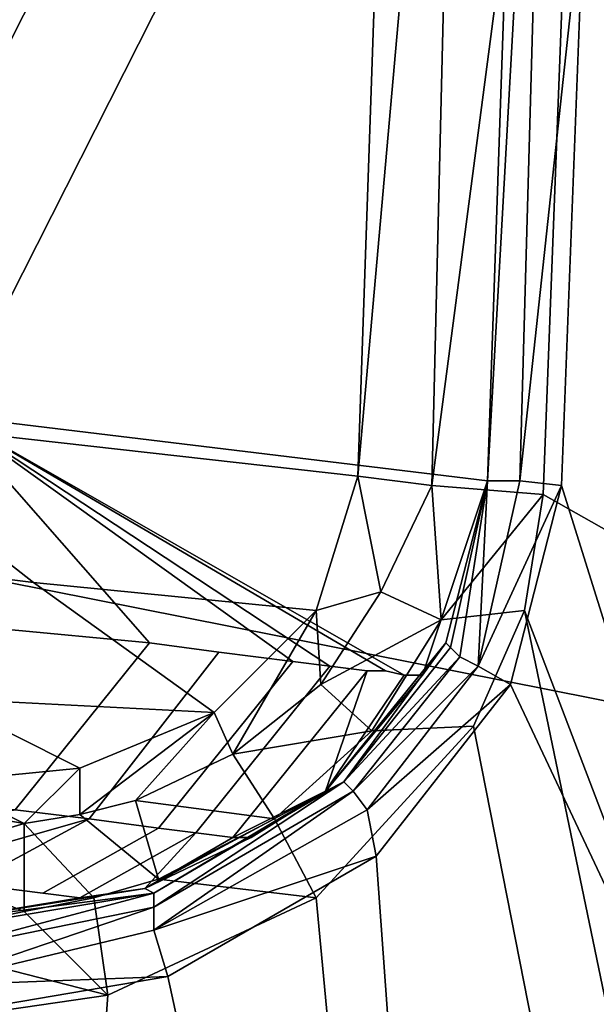
# Model space of a CAD drawing. Units: metres. Extents: x -0.425 to 0.313, y -0.345 to 0.357.
# Drawn here: x -0.179 to -0.167, y -0.072 to -0.051 of the extents above; entities that cross this region are included whole.
import ezdxf

# ---------------------------------------------------------------- set-up
doc = ezdxf.new("R2010")
doc.units = ezdxf.units.M
doc.header["$MEASUREMENT"] = 0
for name, color, linetype in [('RUG-_EN_ZITSTEUN', 7, 'CONTINUOUS'), ('ZITTING', 252, 'CONTINUOUS'), ('ZITTING_ONDERKANT', 7, 'CONTINUOUS')]:
    doc.layers.add(name, color=color, linetype=linetype)

msp = doc.modelspace()

# ---------------------------------------------------------------- linework, layer by layer
at = {"layer": 'RUG-_EN_ZITSTEUN'}
for points in [[(-0.1808, -0.0702, -0.0569), (-0.181, -0.0703, -0.0572), (-0.176, -0.0828, -0.0572), (-0.1758, -0.0828, -0.057)], [(-0.181, -0.0703, -0.0503), (-0.1808, -0.0702, -0.0506), (-0.1758, -0.0828, -0.0506), (-0.176, -0.0829, -0.0503)], [(-0.181, -0.0703, -0.0572), (-0.1804, -0.072, -0.0572), (-0.176, -0.0828, -0.0572)], [(-0.181, -0.0703, -0.0503), (-0.176, -0.0829, -0.0503), (-0.1804, -0.072, -0.0502)], [(-0.1758, -0.0828, -0.057), (-0.18, -0.0718, -0.0567), (-0.1808, -0.0702, -0.0569)], [(-0.1758, -0.0828, -0.0506), (-0.1808, -0.0702, -0.0506), (-0.18, -0.0718, -0.0507)], [(-0.1755, -0.0834, -0.0508), (-0.18, -0.0718, -0.0507), (-0.18, -0.0718, -0.0567), (-0.1755, -0.0834, -0.0568)], [(-0.1755, -0.0834, -0.0568), (-0.18, -0.0718, -0.0567), (-0.1758, -0.0828, -0.057)], [(-0.1755, -0.0834, -0.0508), (-0.1758, -0.0828, -0.0506), (-0.18, -0.0718, -0.0507)]]:
    msp.add_3dface(points, dxfattribs=at)
at = {"layer": 'ZITTING'}
for points in [[(-0.1785, 0.1655, 0.0834), (-0.1537, 0.1687, 0.0825), (-0.1556, -0.2005, 0.0826)], [(-0.2029, 0.1607, 0.0843), (-0.1785, 0.1655, 0.0834), (-0.1812, -0.2022, 0.0835)], [(-0.1812, -0.2022, 0.0835), (-0.1785, 0.1655, 0.0834), (-0.1556, -0.2005, 0.0826)], [(-0.2802, -0.1836, 0.0354), (0.1691, -0.1836, 0.0354), (0.1609, 0.1395, 0.0319)], [(-0.272, 0.1395, 0.0319), (-0.2802, -0.1836, 0.0354), (0.1609, 0.1395, 0.0319)]]:
    msp.add_3dface(points, dxfattribs=at)
at = {"layer": 'ZITTING_ONDERKANT'}
for points in [[(-0.174, 0.0036, -0.0136), (-0.1819, 0.0047, 0.007), (-0.1833, -0.0592, 0.0083), (-0.1708, -0.0345, -0.0234)], [(-0.1712, 0.0036, -0.0125), (-0.168, -0.0345, -0.0223), (-0.1805, -0.0592, 0.0094), (-0.1791, 0.0047, 0.0081)], [(-0.1708, -0.0345, -0.0234), (-0.1717, -0.0605, -0.0219), (-0.1695, -0.0357, -0.0252), (-0.169, -0.0085, -0.0262)], [(-0.1695, -0.0357, -0.0252), (-0.1701, -0.0607, -0.024), (-0.1667, -0.0348, -0.0266), (-0.1676, -0.0086, -0.0273)], [(-0.1833, -0.0592, 0.0083), (-0.1717, -0.0605, -0.0219), (-0.1708, -0.0345, -0.0234)], [(-0.168, -0.0345, -0.0223), (-0.1689, -0.0606, -0.0208), (-0.1805, -0.0592, 0.0094)], [(-0.1675, -0.0357, -0.023), (-0.1689, -0.0606, -0.0208), (-0.168, -0.0345, -0.0223)], [(-0.1668, -0.0476, -0.0228), (-0.1682, -0.0606, -0.0217), (-0.1675, -0.0357, -0.023), (-0.1664, -0.0346, -0.0236)], [(-0.1664, -0.0346, -0.0236), (-0.1611, -0.0805, -0.0218), (-0.1668, -0.0476, -0.0228)], [(-0.1667, -0.0348, -0.0266), (-0.1701, -0.0607, -0.024), (-0.1677, -0.0609, -0.0251)], [(-0.1616, -0.047, -0.0266), (-0.1667, -0.0348, -0.0266), (-0.1677, -0.0609, -0.0251), (-0.1615, -0.0644, -0.0257)], [(-0.1695, -0.0357, -0.0252), (-0.1717, -0.0605, -0.0219), (-0.1701, -0.0607, -0.024)], [(-0.1682, -0.0606, -0.0217), (-0.1689, -0.0606, -0.0208), (-0.1675, -0.0357, -0.023)], [(-0.1656, -0.0408, 0.015), (-0.2019, -0.0408, 0.0202), (-0.2019, -0.0583, 0.02), (-0.1656, -0.0655, 0.0148)], [(-0.1838, -0.0408, 0.0315), (-0.1381, -0.0408, 0.0262), (-0.1381, -0.0858, 0.0259), (-0.1838, -0.0858, 0.0312)], [(-0.1673, -0.0607, -0.0221), (-0.1682, -0.0606, -0.0217), (-0.1668, -0.0476, -0.0228)], [(-0.1668, -0.0476, -0.0228), (-0.1611, -0.0805, -0.0218), (-0.1673, -0.0607, -0.0221)], [(-0.1656, -0.0655, 0.0148), (-0.2019, -0.0583, 0.02), (-0.2019, -0.0892, 0.0198), (-0.1656, -0.0892, 0.0147)], [(-0.1833, -0.0592, 0.0083), (-0.1787, -0.0628, -0.0056), (-0.1726, -0.0634, -0.0213), (-0.1717, -0.0605, -0.0219)], [(-0.1819, -0.0624, 0.0026), (-0.1787, -0.0628, -0.0056), (-0.1833, -0.0592, 0.0083)], [(-0.1805, -0.0592, 0.0094), (-0.1689, -0.0606, -0.0208), (-0.1703, -0.0648, -0.02), (-0.1707, -0.0648, -0.019)], [(-0.1711, -0.0647, -0.018), (-0.1805, -0.0592, 0.0094), (-0.1707, -0.0648, -0.019)], [(-0.1805, -0.0592, 0.0094), (-0.1731, -0.0645, -0.0128), (-0.1747, -0.0643, -0.0087), (-0.1762, -0.0641, -0.0046)], [(-0.1794, -0.0638, 0.0036), (-0.1805, -0.0592, 0.0094), (-0.1762, -0.0641, -0.0046)], [(-0.1723, -0.0646, -0.0149), (-0.1805, -0.0592, 0.0094), (-0.1711, -0.0647, -0.018), (-0.1715, -0.0647, -0.0169)], [(-0.1731, -0.0645, -0.0128), (-0.1805, -0.0592, 0.0094), (-0.1723, -0.0646, -0.0149)], [(-0.1726, -0.0634, -0.0213), (-0.1712, -0.063, -0.0232), (-0.1717, -0.0605, -0.0219)], [(-0.1712, -0.063, -0.0232), (-0.1701, -0.0607, -0.024), (-0.1717, -0.0605, -0.0219)], [(-0.1699, -0.0636, -0.0243), (-0.1701, -0.0607, -0.024), (-0.1712, -0.063, -0.0232)], [(-0.1703, -0.0648, -0.02), (-0.1689, -0.0606, -0.0208), (-0.1698, -0.0641, -0.0204)], [(-0.1699, -0.0636, -0.0243), (-0.1677, -0.0609, -0.0251), (-0.1701, -0.0607, -0.024)], [(-0.1698, -0.0641, -0.0204), (-0.1689, -0.0606, -0.0208), (-0.1697, -0.0642, -0.0206)], [(-0.1697, -0.0642, -0.0206), (-0.1689, -0.0606, -0.0208), (-0.1695, -0.0644, -0.021)], [(-0.1695, -0.0644, -0.021), (-0.1689, -0.0606, -0.0208), (-0.1691, -0.0646, -0.0214)], [(-0.1682, -0.0606, -0.0217), (-0.1673, -0.0607, -0.0221), (-0.1691, -0.0646, -0.0214)], [(-0.1691, -0.0646, -0.0214), (-0.1689, -0.0606, -0.0208), (-0.1682, -0.0606, -0.0217)], [(-0.1673, -0.0607, -0.0221), (-0.1684, -0.065, -0.0217), (-0.1691, -0.0646, -0.0214)], [(-0.1673, -0.0607, -0.0221), (-0.1611, -0.0805, -0.0218), (-0.1684, -0.065, -0.0217)], [(-0.1681, -0.0634, -0.0248), (-0.1677, -0.0609, -0.0251), (-0.1699, -0.0636, -0.0243)], [(-0.1681, -0.0634, -0.0248), (-0.1615, -0.0807, -0.0248), (-0.1615, -0.0644, -0.0257), (-0.1677, -0.0609, -0.0251)], [(-0.1787, -0.0628, -0.0056), (-0.1819, -0.0624, 0.0026), (-0.1807, -0.0653, -0.0063), (-0.1748, -0.0656, -0.0202)], [(-0.1726, -0.0634, -0.0213), (-0.1787, -0.0628, -0.0056), (-0.1748, -0.0656, -0.0202)], [(-0.1725, -0.065, -0.0228), (-0.1712, -0.063, -0.0232), (-0.1726, -0.0634, -0.0213)], [(-0.1725, -0.065, -0.0228), (-0.1699, -0.0636, -0.0243), (-0.1712, -0.063, -0.0232)], [(-0.1748, -0.0656, -0.0202), (-0.1744, -0.0665, -0.0222), (-0.1726, -0.0634, -0.0213)], [(-0.1744, -0.0665, -0.0222), (-0.1725, -0.065, -0.0228), (-0.1726, -0.0634, -0.0213)], [(-0.1692, -0.0659, -0.0245), (-0.1681, -0.0634, -0.0248), (-0.1699, -0.0636, -0.0243), (-0.1714, -0.066, -0.0239)], [(-0.1681, -0.0634, -0.0248), (-0.1692, -0.0659, -0.0245), (-0.1615, -0.105, -0.0235), (-0.1615, -0.0952, -0.024)], [(-0.1615, -0.0871, -0.0245), (-0.1615, -0.0807, -0.0248), (-0.1681, -0.0634, -0.0248), (-0.1615, -0.0952, -0.024)], [(-0.1714, -0.066, -0.0239), (-0.1699, -0.0636, -0.0243), (-0.1725, -0.065, -0.0228)], [(-0.1823, -0.0674, 0.0027), (-0.1794, -0.0638, 0.0036), (-0.1762, -0.0641, -0.0046), (-0.1791, -0.0677, -0.0055)], [(-0.1791, -0.0677, -0.0055), (-0.1762, -0.0641, -0.0046), (-0.1747, -0.0643, -0.0087), (-0.1775, -0.0679, -0.0097)], [(-0.1698, -0.0641, -0.0204), (-0.1724, -0.0673, -0.0196), (-0.1703, -0.0648, -0.02)], [(-0.1724, -0.0673, -0.0196), (-0.1698, -0.0641, -0.0204), (-0.172, -0.0671, -0.02)], [(-0.172, -0.0671, -0.02), (-0.1698, -0.0641, -0.0204), (-0.1697, -0.0642, -0.0206)], [(-0.1731, -0.0645, -0.0128), (-0.176, -0.0681, -0.0138), (-0.1775, -0.0679, -0.0097), (-0.1747, -0.0643, -0.0087)], [(-0.172, -0.0671, -0.02), (-0.1697, -0.0642, -0.0206), (-0.1695, -0.0644, -0.021)], [(-0.176, -0.0681, -0.0138), (-0.1731, -0.0645, -0.0128), (-0.1723, -0.0646, -0.0149), (-0.1752, -0.0682, -0.0158)], [(-0.172, -0.0671, -0.02), (-0.1695, -0.0644, -0.021), (-0.1718, -0.0673, -0.0204)], [(-0.1718, -0.0673, -0.0204), (-0.1695, -0.0644, -0.021), (-0.1691, -0.0646, -0.0214)], [(-0.1752, -0.0682, -0.0158), (-0.1723, -0.0646, -0.0149), (-0.1715, -0.0647, -0.0169), (-0.1744, -0.0683, -0.0179)], [(-0.1744, -0.0683, -0.0179), (-0.1715, -0.0647, -0.0169), (-0.1724, -0.0673, -0.0196)], [(-0.1724, -0.0673, -0.0196), (-0.1715, -0.0647, -0.0169), (-0.1711, -0.0647, -0.018), (-0.1707, -0.0648, -0.019)], [(-0.1703, -0.0648, -0.02), (-0.1724, -0.0673, -0.0196), (-0.1707, -0.0648, -0.019)], [(-0.1715, -0.0677, -0.0208), (-0.1718, -0.0673, -0.0204), (-0.1691, -0.0646, -0.0214)], [(-0.1691, -0.0646, -0.0214), (-0.1684, -0.065, -0.0217), (-0.1715, -0.0677, -0.0208)], [(-0.1714, -0.066, -0.0239), (-0.1725, -0.065, -0.0228), (-0.1744, -0.0665, -0.0222)], [(-0.1684, -0.065, -0.0217), (-0.1713, -0.0687, -0.021), (-0.1715, -0.0677, -0.0208)], [(-0.1684, -0.065, -0.0217), (-0.1611, -0.0805, -0.0218), (-0.1688, -0.1034, -0.0194), (-0.1713, -0.0687, -0.021)], [(-0.1777, -0.0668, -0.0188), (-0.1807, -0.0653, -0.0063), (-0.1807, -0.0671, -0.0171)], [(-0.1748, -0.0656, -0.0202), (-0.1807, -0.0653, -0.0063), (-0.1777, -0.0668, -0.0188)], [(-0.1748, -0.0656, -0.0202), (-0.1777, -0.0668, -0.0188), (-0.1777, -0.0678, -0.021)], [(-0.1777, -0.0678, -0.021), (-0.1765, -0.0675, -0.0214), (-0.1748, -0.0656, -0.0202)], [(-0.1765, -0.0675, -0.0214), (-0.1744, -0.0665, -0.0222), (-0.1748, -0.0656, -0.0202)], [(-0.1735, -0.0679, -0.0234), (-0.1714, -0.066, -0.0239), (-0.1744, -0.0665, -0.0222)], [(-0.1726, -0.0696, -0.0238), (-0.1692, -0.0659, -0.0245), (-0.1714, -0.066, -0.0239), (-0.1735, -0.0679, -0.0234)], [(-0.1615, -0.105, -0.0235), (-0.1692, -0.0659, -0.0245), (-0.1726, -0.0696, -0.0238), (-0.1694, -0.1036, -0.0223)], [(-0.1744, -0.0665, -0.0222), (-0.1765, -0.0675, -0.0214), (-0.1735, -0.0679, -0.0234)], [(-0.1777, -0.0668, -0.0188), (-0.1807, -0.0671, -0.0171), (-0.1789, -0.068, -0.0206)], [(-0.1777, -0.0668, -0.0188), (-0.1789, -0.068, -0.0206), (-0.1777, -0.0678, -0.021)], [(-0.1807, -0.0671, -0.0171), (-0.1812, -0.0676, -0.0189), (-0.1789, -0.068, -0.0206)], [(-0.1761, -0.0698, -0.0193), (-0.172, -0.0671, -0.02), (-0.1718, -0.0673, -0.0204)], [(-0.1761, -0.0695, -0.0187), (-0.172, -0.0671, -0.02), (-0.1761, -0.0698, -0.0193)], [(-0.1761, -0.0695, -0.0187), (-0.1724, -0.0673, -0.0196), (-0.172, -0.0671, -0.02)], [(-0.1724, -0.0673, -0.0196), (-0.1763, -0.0694, -0.0184), (-0.174, -0.0683, -0.0189)], [(-0.1763, -0.0694, -0.0184), (-0.1724, -0.0673, -0.0196), (-0.1761, -0.0695, -0.0187)], [(-0.1761, -0.0703, -0.0198), (-0.1761, -0.0698, -0.0193), (-0.1718, -0.0673, -0.0204)], [(-0.1761, -0.0703, -0.0198), (-0.1718, -0.0673, -0.0204), (-0.1715, -0.0677, -0.0208)], [(-0.1744, -0.0683, -0.0179), (-0.1724, -0.0673, -0.0196), (-0.174, -0.0683, -0.0189)], [(-0.176, -0.0692, -0.0228), (-0.1765, -0.0675, -0.0214), (-0.1777, -0.0678, -0.021)], [(-0.1735, -0.0679, -0.0234), (-0.1765, -0.0675, -0.0214), (-0.176, -0.0692, -0.0228)], [(-0.1817, -0.0691, -0.0065), (-0.1848, -0.0688, 0.0018), (-0.1791, -0.0677, -0.0055), (-0.1775, -0.0679, -0.0097)], [(-0.1789, -0.068, -0.0206), (-0.1812, -0.0676, -0.0189), (-0.1816, -0.0688, -0.0205)], [(-0.1715, -0.0677, -0.0208), (-0.1713, -0.0687, -0.021), (-0.1761, -0.0703, -0.0198)], [(-0.1801, -0.0693, -0.0106), (-0.1817, -0.0691, -0.0065), (-0.1775, -0.0679, -0.0097)], [(-0.176, -0.0681, -0.0138), (-0.1785, -0.0695, -0.0147), (-0.1801, -0.0693, -0.0106), (-0.1775, -0.0679, -0.0097)], [(-0.1777, -0.0678, -0.021), (-0.1789, -0.068, -0.0206), (-0.1774, -0.0696, -0.0224), (-0.176, -0.0692, -0.0228)], [(-0.176, -0.0692, -0.0228), (-0.1726, -0.0696, -0.0238), (-0.1735, -0.0679, -0.0234)], [(-0.1789, -0.068, -0.0206), (-0.1816, -0.0688, -0.0205), (-0.1789, -0.0699, -0.022)], [(-0.1789, -0.068, -0.0206), (-0.1789, -0.0699, -0.022), (-0.1774, -0.0696, -0.0224)], [(-0.1785, -0.0695, -0.0147), (-0.176, -0.0681, -0.0138), (-0.1752, -0.0682, -0.0158), (-0.1777, -0.0696, -0.0167)], [(-0.1777, -0.0696, -0.0167), (-0.1752, -0.0682, -0.0158), (-0.1763, -0.0694, -0.0184)], [(-0.1763, -0.0694, -0.0184), (-0.1752, -0.0682, -0.0158), (-0.1744, -0.0683, -0.0179)], [(-0.174, -0.0683, -0.0189), (-0.1763, -0.0694, -0.0184), (-0.1744, -0.0683, -0.0179)], [(-0.1789, -0.0699, -0.022), (-0.1816, -0.0688, -0.0205), (-0.1818, -0.0705, -0.0214)], [(-0.1713, -0.0687, -0.021), (-0.1758, -0.0713, -0.02), (-0.1761, -0.0703, -0.0198)], [(-0.1713, -0.0687, -0.021), (-0.1688, -0.1034, -0.0194), (-0.1758, -0.0713, -0.02)], [(-0.1771, -0.0717, -0.0228), (-0.1726, -0.0696, -0.0238), (-0.176, -0.0692, -0.0228), (-0.1774, -0.0696, -0.0224)], [(-0.1785, -0.0695, -0.0147), (-0.1777, -0.0696, -0.0167), (-0.1807, -0.0701, -0.017), (-0.1801, -0.0693, -0.0106)], [(-0.1807, -0.0701, -0.017), (-0.1777, -0.0696, -0.0167), (-0.1763, -0.0694, -0.0184)], [(-0.1761, -0.0695, -0.0187), (-0.1807, -0.0701, -0.017), (-0.1763, -0.0694, -0.0184)], [(-0.181, -0.0708, -0.0183), (-0.1809, -0.0703, -0.0179), (-0.1761, -0.0695, -0.0187)], [(-0.1761, -0.0698, -0.0193), (-0.181, -0.0708, -0.0183), (-0.1761, -0.0695, -0.0187)], [(-0.1809, -0.0703, -0.0179), (-0.1807, -0.0701, -0.017), (-0.1761, -0.0695, -0.0187)], [(-0.1694, -0.1036, -0.0223), (-0.1726, -0.0696, -0.0238), (-0.1771, -0.0717, -0.0228), (-0.1794, -0.1036, -0.0203)], [(-0.1774, -0.0696, -0.0224), (-0.1789, -0.0699, -0.022), (-0.1771, -0.0717, -0.0228)], [(-0.1789, -0.0699, -0.022), (-0.1818, -0.0705, -0.0214), (-0.1771, -0.0717, -0.0228)], [(-0.1811, -0.0715, -0.0187), (-0.181, -0.0708, -0.0183), (-0.1761, -0.0698, -0.0193)], [(-0.1761, -0.0703, -0.0198), (-0.1811, -0.0715, -0.0187), (-0.1761, -0.0698, -0.0193)], [(-0.1758, -0.0713, -0.02), (-0.1811, -0.0715, -0.0187), (-0.1761, -0.0703, -0.0198)], [(-0.1771, -0.0717, -0.0228), (-0.1818, -0.0705, -0.0214), (-0.1819, -0.0724, -0.0217)], [(-0.1758, -0.0713, -0.02), (-0.1811, -0.0722, -0.0188), (-0.1811, -0.0715, -0.0187)], [(-0.1758, -0.0713, -0.02), (-0.1688, -0.1034, -0.0194), (-0.1787, -0.1034, -0.0173), (-0.1811, -0.0722, -0.0188)], [(-0.1771, -0.0717, -0.0228), (-0.1819, -0.0724, -0.0217), (-0.1794, -0.1036, -0.0203)]]:
    msp.add_3dface(points, dxfattribs=at)

doc.saveas('drawing.dxf')
